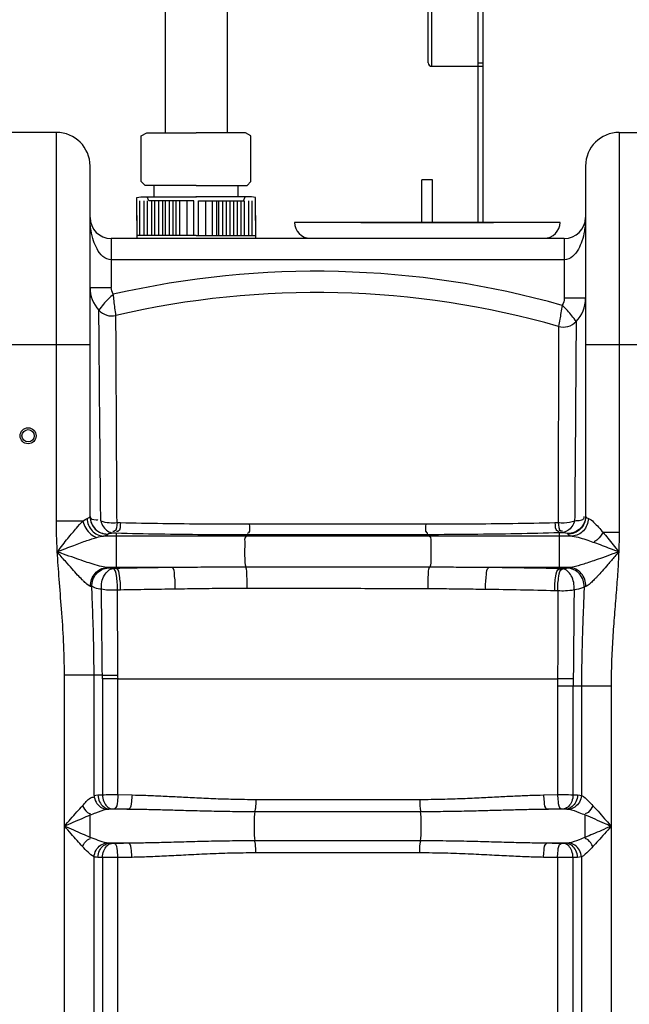
# Model space of a CAD drawing. Units: millimetres. Extents: x 2546 to 9211, y 16085 to 19852.
# Drawn here: x 4574 to 4918, y 18726 to 19282 of the extents above; entities that cross this region are included whole.
import ezdxf

# ---------------------------------------------------------------- set-up
doc = ezdxf.new("R2010")
doc.units = ezdxf.units.MM
doc.header["$LTSCALE"] = 2
doc.layers.add('ACO DIM', color=1, linetype='Continuous')
doc.layers.add('ACO DIM @ 30', color=1, linetype='Continuous')
doc.layers.add('körperlinien dünn', color=1, linetype='Continuous', lineweight=25)
doc.styles.add('ACO', font='trebuc.ttf', dxfattribs={"width": 0.8})
doc.styles.get("Standard").update_dxf_attribs({"font": 'simplex.shx'})
doc.dimstyles.new('ISO-25', dxfattribs={"dimtxt": 2.5, "dimasz": 2.5, "dimexe": 1.25, "dimexo": 0.625, "dimtad": 1, "dimtxsty": 'Standard', "dimcen": 2.5, "dimadec": 0, "dimazin": 0, "dimtfac": 1, "dimtmove": 0, "dimatfit": 3, "dimfxl": 1, "dimarcsym": 0})

# ---------------------------------------------------------------- blocks, each defined once
blk = doc.blocks.new('*D335')
at = {"layer": 'ACO DIM', "color": 0, "lineweight": 5, "transparency": 16777216}
for p, q in [((4620.83, 19541.3), (3386.35, 19541.3)), ((3423.85, 17941.27), (3423.85, 19466.3)), ((3659.45, 17866.27), (3386.35, 17866.27))]:
    blk.add_line(p, q, dxfattribs=at)
at = {"layer": 'ACO DIM', "color": 0, "transparency": 16777216}
for points in [[(3411.35, 19466.3), (3436.35, 19466.3), (3423.85, 19541.3)], [(3411.35, 17941.27), (3436.35, 17941.27), (3423.85, 17866.27)]]:
    blk.add_solid(points, dxfattribs=at)
at = {"layer": 'Defpoints', "color": 0, "transparency": 16777216}
for p in [(3423.85, 19541.3), (4639.58, 19541.3), (3678.2, 17866.27)]:
    blk.add_point(p, dxfattribs=at)
at = {"layer": 'ACO DIM', "color": 0, "lineweight": 5, "transparency": 16777216, "insert": (3355.69, 18703.79), "char_height": 75, "attachment_point": 5, "rotation": 90, "style": 'ACO'}
blk.add_mtext('\\A1;1700', dxfattribs=at)

msp = doc.modelspace()

# ---------------------------------------------------------------- linework, layer by layer
at = {"layer": 'körperlinien dünn'}
for p, q in [((4804.364, 19257.556), (4804.364, 19409.204)), ((4806.364, 19255.556), (4806.364, 19411.204)), ((4832.364, 19411.204), (4832.364, 19167.38)), ((4835.364, 19167.38), (4835.364, 19411.204)), ((4655.7, 19328.675), (4655.7, 19217.984)), ((4690.7, 19328.655), (4690.7, 19217.984)), ((4806.364, 19255.556), (4835.364, 19255.556)), ((4832.364, 19257.556), (4835.364, 19257.556)), ((4594.258, 19218.204), (4562.258, 19218.204)), ((4594.258, 18998.553), (4594.258, 19218.204)), ((4912.258, 19218.204), (4912.258, 18992.299)), ((4912.258, 19218.204), (4944.258, 19218.204)), ((4613.258, 19001.138), (4613.258, 19199.204)), ((4893.258, 19199.204), (4893.258, 19001.138)), ((4649.444, 19181.784), (4649.444, 19188.3)), ((4696.955, 19181.784), (4696.955, 19188.3)), ((4806.854, 19191.38), (4800.854, 19191.38)), ((4800.854, 19167.38), (4800.854, 19191.38)), ((4806.854, 19167.38), (4806.854, 19191.38)), ((4641.48, 19160.064), (4641.48, 19179.612)), ((4643.652, 19179.612), (4643.652, 19160.064)), ((4645.824, 19160.064), (4645.824, 19179.612)), ((4647.996, 19179.612), (4647.996, 19160.064)), ((4649.806, 19160.064), (4649.806, 19179.612)), ((4651.978, 19179.612), (4651.978, 19160.064)), ((4654.15, 19179.612), (4654.15, 19160.064)), ((4655.96, 19160.064), (4655.96, 19179.612)), ((4658.132, 19160.064), (4658.132, 19179.612)), ((4660.304, 19160.064), (4660.304, 19179.612)), ((4661.752, 19179.612), (4661.752, 19160.064)), ((4663.924, 19160.064), (4663.924, 19179.612)), ((4667.906, 19179.612), (4667.906, 19160.064)), ((4678.493, 19179.612), (4678.493, 19160.064)), ((4682.475, 19160.064), (4682.475, 19179.612)), ((4684.647, 19179.612), (4684.647, 19160.064)), ((4686.095, 19160.064), (4686.095, 19179.612)), ((4688.267, 19160.064), (4688.267, 19179.612)), ((4690.439, 19160.064), (4690.439, 19179.612)), ((4692.249, 19179.612), (4692.249, 19160.064)), ((4694.421, 19179.612), (4694.421, 19160.064)), ((4696.593, 19160.064), (4696.593, 19179.612)), ((4698.403, 19179.612), (4698.403, 19160.064)), ((4700.575, 19160.064), (4700.575, 19179.612)), ((4702.747, 19179.612), (4702.747, 19160.064)), ((4704.919, 19160.064), (4704.919, 19179.612)), ((4878.854, 19167.38), (4728.854, 19167.38)), ((4766.354, 19167.38), (4841.354, 19167.38)), ((4766.354, 19167.38), (4841.354, 19167.38)), ((4673.2, 19160.064), (4639.67, 19160.064)), ((4673.2, 19160.064), (4706.73, 19160.064)), ((4625.258, 19158.204), (4625.258, 19130.609)), ((4881.258, 19158.204), (4625.258, 19158.204)), ((4881.258, 19158.204), (4881.258, 19124.475)), ((4881.258, 19146.204), (4625.258, 19146.204)), ((4613.258, 19130.609), (4625.258, 19130.609)), ((4893.258, 19124.475), (4881.258, 19124.475)), ((4613.258, 19098.204), (4543.258, 19098.204)), ((4963.258, 19098.204), (4893.258, 19098.204)), ((4609.274, 18998.553), (4594.258, 18998.553)), ((4628.514, 18997.817), (4630.433, 18997.775)), ((4875.87, 18997.78), (4877.757, 18997.822)), ((4893.258, 19001.137), (4893.671, 19000.612)), ((4893.671, 19000.612), (4894.883, 19000.111)), ((4626.128, 18991.941), (4628.085, 18991.893)), ((4628.085, 18991.893), (4628.085, 18971.859)), ((4878.432, 18992.171), (4878.431, 18972.391)), ((4878.432, 18992.171), (4880.356, 18992.224)), ((4883.258, 18991.547), (4883.258, 18991.176)), ((4903.15, 18992.299), (4912.258, 18992.299)), ((4885.738, 18990.149), (4620.777, 18990.149)), ((4623.258, 18991.176), (4623.258, 18991.28)), ((4702.463, 18991.02), (4701.431, 18990.149)), ((4803.934, 18991.12), (4805.084, 18990.149)), ((4659.659, 18972.391), (4622.698, 18972.391)), ((4628.085, 18971.859), (4626.313, 18971.82)), ((4884.31, 18972.391), (4838.54, 18972.391)), ((4878.431, 18972.391), (4878.434, 18971.721)), ((4880.196, 18971.68), (4878.434, 18971.721)), ((4630.478, 18959.649), (4628.741, 18959.611)), ((4877.647, 18959.194), (4875.916, 18959.239)), ((4598.791, 18098.137), (4598.791, 18911.602)), ((4620.226, 18911.602), (4598.791, 18911.602)), ((4615.524, 18843.635), (4615.524, 18911.602)), ((4620.271, 18909.454), (4620.271, 18844.034)), ((4629.064, 18844.07), (4629.064, 18909.531)), ((4629.064, 18909.531), (4877.491, 18909.527)), ((4877.452, 18905.267), (4877.452, 18844.07)), ((4907.724, 18905.267), (4877.452, 18905.267)), ((4886.245, 18844.034), (4886.244, 18905.267)), ((4890.991, 18905.267), (4890.99, 18843.635)), ((4907.724, 18905.267), (4907.724, 18098.137)), ((4629.064, 18844.07), (4636.984, 18843.907)), ((4706.892, 18841.394), (4799.624, 18841.394)), ((4869.531, 18843.907), (4877.452, 18844.07)), ((4635.139, 18835.938), (4623.869, 18835.938)), ((4882.646, 18835.938), (4871.376, 18835.938)), ((4706.535, 18834.56), (4799.98, 18834.56)), ((4893.144, 18819.947), (4893.144, 18832.594)), ((4635.139, 18816.603), (4623.869, 18816.603)), ((4799.98, 18817.981), (4706.535, 18817.981)), ((4882.646, 18816.603), (4871.376, 18816.603)), ((4615.524, 18683.635), (4615.525, 18808.906)), ((4620.271, 18808.507), (4620.271, 18684.034)), ((4636.984, 18808.633), (4629.064, 18808.471)), ((4629.064, 18684.07), (4629.064, 18808.471)), ((4799.624, 18811.147), (4706.892, 18811.147)), ((4877.452, 18808.471), (4869.531, 18808.633)), ((4877.452, 18808.471), (4877.452, 18684.07)), ((4886.245, 18684.034), (4886.244, 18808.507)), ((4890.991, 18808.906), (4890.99, 18683.635))]:
    msp.add_line(p, q, dxfattribs=at)
for points in [[(4642.204, 19190.472), (4642.204, 19216.226), (4645.281, 19217.984), (4673.2, 19217.984)], [(4704.195, 19190.472), (4704.195, 19216.226), (4701.118, 19217.984), (4673.2, 19217.984)], [(4673.2, 19188.3), (4644.376, 19188.3), (4642.204, 19190.472), (4642.204, 19190.472)], [(4673.2, 19188.3), (4702.023, 19188.3), (4704.195, 19190.472), (4704.195, 19190.472)], [(4639.67, 19168.39), (4639.67, 19181.471), (4641.963, 19181.784), (4673.336, 19181.784)], [(4671.888, 19160.064), (4671.888, 19179.612), (4646.403, 19179.612), (4645.534, 19181.784)], [(4706.73, 19168.39), (4706.73, 19181.471), (4704.437, 19181.784), (4673.063, 19181.784)], [(4674.511, 19160.064), (4674.511, 19179.612), (4699.996, 19179.612), (4700.865, 19181.784)], [(4639.67, 19171.286), (4639.67, 19158.204)], [(4706.73, 19171.286), (4706.73, 19158.204)], [(4609.274, 18998.553), (4610.597, 18999.587), (4611.632, 19000.111)], [(4611.632, 19000.111), (4612.845, 19000.612), (4613.258, 19001.137)], [(4623.258, 18991.28), (4623.303, 18991.37), (4623.439, 18991.459), (4623.667, 18991.548), (4623.986, 18991.635), (4624.396, 18991.718), (4624.893, 18991.798), (4625.472, 18991.872), (4626.128, 18991.941)], [(4880.356, 18992.224), (4881.915, 18992.03), (4882.913, 18991.798), (4883.258, 18991.547)], [(4620.777, 18990.149), (4622.628, 18990.65), (4623.258, 18991.176)], [(4883.258, 18991.176), (4883.888, 18990.65), (4885.738, 18990.149)], [(4623.738, 18972.16), (4623.249, 18972.277), (4622.698, 18972.391)], [(4626.313, 18971.82), (4625.629, 18971.879), (4625.037, 18971.942), (4624.523, 18972.01), (4624.088, 18972.083), (4623.738, 18972.16)], [(4882.893, 18972.055), (4882.623, 18971.985), (4882.281, 18971.918), (4881.866, 18971.854), (4881.379, 18971.792), (4880.822, 18971.734), (4880.196, 18971.68)], [(4884.31, 18972.391), (4883.535, 18972.226), (4882.893, 18972.055)], [(4614.274, 18961.443), (4613.948, 18961.573), (4613.582, 18961.703)], [(4893.428, 18961.731), (4892.914, 18961.543), (4892.488, 18961.354)], [(4620.271, 18909.454), (4620.243, 18910.523), (4620.226, 18911.602)], [(4629.065, 18909.531), (4629.049, 18910.588), (4629.04, 18911.656)], [(4615.524, 18843.635), (4616.595, 18843.807), (4617.755, 18843.907)], [(4617.755, 18843.907), (4618.963, 18843.974), (4620.271, 18844.034)], [(4886.245, 18844.034), (4887.596, 18843.972), (4888.76, 18843.907)], [(4888.76, 18843.907), (4889.981, 18843.8), (4890.99, 18843.635)], [(4622.584, 18835.789), (4623.201, 18835.883), (4623.869, 18835.938)], [(4623.869, 18835.938), (4624.569, 18836.004), (4625.326, 18836.064)], [(4625.326, 18836.064), (4625.512, 18836.076), (4625.713, 18836.086), (4625.933, 18836.094), (4626.177, 18836.101), (4626.449, 18836.104), (4626.753, 18836.104), (4627.086, 18836.1)], [(4879.429, 18836.1), (4879.66, 18836.104), (4879.892, 18836.105), (4880.131, 18836.104), (4880.38, 18836.1), (4880.641, 18836.093), (4880.912, 18836.081), (4881.189, 18836.064)], [(4881.189, 18836.064), (4881.972, 18836.002), (4882.646, 18835.938)], [(4882.646, 18835.938), (4883.349, 18835.879), (4883.931, 18835.789)], [(4623.869, 18816.603), (4623.397, 18816.638), (4622.97, 18816.687), (4622.584, 18816.752)], [(4625.326, 18816.477), (4624.543, 18816.539), (4623.869, 18816.603)], [(4627.086, 18816.441), (4626.855, 18816.437), (4626.623, 18816.436), (4626.385, 18816.437), (4626.136, 18816.441), (4625.875, 18816.448), (4625.603, 18816.46), (4625.326, 18816.477)], [(4881.189, 18816.477), (4881.003, 18816.465), (4880.802, 18816.455), (4880.582, 18816.446), (4880.338, 18816.44), (4880.066, 18816.437), (4879.763, 18816.436), (4879.429, 18816.441)], [(4882.646, 18816.603), (4881.947, 18816.537), (4881.189, 18816.477)], [(4883.931, 18816.752), (4883.314, 18816.658), (4882.646, 18816.603)], [(4617.755, 18808.633), (4616.937, 18808.697), (4616.195, 18808.786), (4615.525, 18808.906)], [(4620.271, 18808.507), (4618.92, 18808.569), (4617.755, 18808.633)], [(4888.76, 18808.633), (4887.552, 18808.567), (4886.244, 18808.507)], [(4890.991, 18808.906), (4889.92, 18808.733), (4888.76, 18808.633)]]:
    msp.add_lwpolyline(points, dxfattribs=at)
for radius in [4.5, 3.5]:
    msp.add_circle((4578.258, 19046.82), radius, dxfattribs=at)
for centre, radius, start, end in [((4806.364, 19257.556), 2, 180, 270), ((4594.258, 19199.204), 19, 0, 90), ((4912.258, 19199.204), 19, 90, 180), ((4625.258, 19170.204), 12, 180, 269.98412), ((4881.258, 19170.204), 12, 270.01588, 0), ((4737.854, 19167.38), 9, 180, 270), ((4869.854, 19167.38), 9, 270, 0), ((4741.012, 18627.753), 512, 74.24398, 102.93626), ((4632.258, 19130.609), 19, 180, 222.51139), ((4741.012, 18627.753), 500, 74.09839, 103.07651), ((4874.258, 19124.475), 19, 316.12081, 0), ((4625.623, 19124.528), 10, 222.51139, 283.0765), ((4880.745, 19118.237), 10, 254.09839, 316.12058)]:
    msp.add_arc(centre, radius, start, end, dxfattribs=at)
for points, start_tangent, end_tangent in [([(4620.514, 19148.159), (4617.223, 19152.377), (4615.265, 19156.915), (4613.863, 19162.679), (4613.423, 19166.23), (4613.258, 19170.204)], (-0.7683314, 0.6400522), (-0.0000542, 1)), ([(4893.258, 19170.204), (4893.087, 19166.173), (4892.638, 19162.592), (4891.212, 19156.802), (4889.227, 19152.26), (4885.945, 19148.11)], (-0.0000559, -1), (-0.7726355, -0.6348499)), ([(4625.258, 19146.204), (4620.514, 19148.159)], (-1, -0.0000893), (-0.7683314, 0.6400522)), ([(4885.945, 19148.11), (4881.258, 19146.204)], (-0.7726355, -0.6348499), (-1, 0.0000584)), ([(4626.37, 19126.852), (4625.258, 19130.609)], (-0.5496215, 0.8354138), (0, 1)), ([(4626.41, 19126.762), (4623.605, 19124.165), (4620.85, 19121.12), (4618.252, 19117.77)], (-0.7622366, -0.6472985), (-0.5881871, -0.8087249)), ([(4627.886, 19114.787), (4627.345, 19118.933), (4626.846, 19122.975), (4626.409, 19126.768)], (-0.1345877, 0.9909017), (-0.1032185, 0.9946587)), ([(4880.032, 19120.52), (4879.345, 19116.286), (4878.717, 19112.612), (4878.005, 19108.619)], (-0.1518644, -0.9884013), (-0.1796739, -0.9837262)), ([(4887.953, 19111.305), (4885.527, 19114.633), (4883.097, 19117.505), (4880.032, 19120.518)], (-0.563255, 0.8262832), (-0.7496404, 0.6618453)), ([(4881.258, 19124.475), (4880.06, 19120.58)], (0, -1), (-0.5653272, -0.8248668)), ([(4619.32, 18998.789), (4618.996, 19032.395), (4618.728, 19061.631), (4618.524, 19085.552), (4618.373, 19103.29), (4618.284, 19114.129), (4618.252, 19117.77)], (-0.0097296, 0.9999527), (-0.0090685, 0.9999589)), ([(4627.905, 19111.219), (4627.886, 19114.787)], (-0.005165, 0.9999867), (-0.005374, 0.9999856)), ([(4627.926, 19106.995), (4627.905, 19111.219)], (-0.005022, 0.9999874), (-0.005165, 0.9999867)), ([(4878.005, 19108.619), (4877.998, 19105.69)], (-0.0030201, -0.9999954), (-0.0020607, -0.9999979)), ([(4887.953, 19111.305), (4887.918, 19106.569), (4887.884, 19101.03), (4887.855, 19096.98), (4887.824, 19091.871), (4887.783, 19085.441), (4887.719, 19077.358), (4887.648, 19067.266), (4887.564, 19054.757), (4887.445, 19039.144), (4887.294, 19020.004), (4887.124, 18998.834)], (-0.0087825, -0.9999614), (-0.0081079, -0.9999671)), ([(4628.514, 18997.817), (4628.327, 19030.932), (4628.169, 19059.672), (4628.047, 19083.186), (4627.958, 19100.589), (4627.926, 19106.995)], (-0.0057917, 0.9999832), (-0.005022, 0.9999874)), ([(4877.998, 19105.69), (4877.995, 19103.963), (4877.985, 19098.514)], (-0.0020607, -0.9999979), (-0.0020429, -0.9999979)), ([(4877.985, 19098.514), (4877.976, 19094.529), (4877.968, 19089.499), (4877.956, 19083.172), (4877.937, 19075.222), (4877.915, 19065.28), (4877.892, 19052.953), (4877.854, 19037.584), (4877.808, 19018.709), (4877.757, 18997.822)], (-0.0020429, -0.9999979), (-0.0026619, -0.9999965)), ([(4594.779, 18981.27), (4594.393, 18990.144), (4594.258, 18998.553)], (-0.0546689, 0.9985045), (0.0000437, 1)), ([(4594.778, 18981.271), (4597.892, 18985.263), (4600.716, 18988.829), (4603.26, 18991.956), (4605.537, 18994.636), (4609.274, 18998.553)], (0.6137669, 0.7894873), (0.7401647, 0.6724256)), ([(4609.274, 18998.553), (4610.89, 18994.537), (4613.703, 18991.284), (4617.177, 18989.415)], (0.2103745, -0.9776209), (0.9610204, -0.2764775)), ([(4611.632, 19000.111), (4612.419, 18996.378), (4614.422, 18993.188), (4617.35, 18991.006), (4620.777, 18990.15)], (0.0323612, -0.9994762), (0.9992658, -0.0383136)), ([(4613.258, 19001.242), (4614.019, 18997.429), (4616.187, 18994.197), (4619.431, 18992.038), (4623.258, 18991.28)], (0, -1), (1, 0.0000001)), ([(4613.258, 19001.242), (4616.709, 18999.337), (4617.662, 18999.061)], (0.0000083, -1), (-0.1617784, -0.9868271)), ([(4613.258, 19001.138), (4614.019, 18997.326), (4616.187, 18994.094), (4619.431, 18991.934), (4623.258, 18991.176)], (0, -1), (1, 0)), ([(4619.319, 18998.789), (4624.151, 18997.761), (4628.515, 18997.816)], (0.9321287, -0.3621272), (0.9942914, 0.1066986)), ([(4619.319, 18998.789), (4620.896, 18995.358), (4626.128, 18991.941)], (0.2944985, -0.9556519), (0.9971364, -0.0756245)), ([(4628.515, 18997.816), (4627.077, 18992.854), (4626.226, 18992.805)], (-0.159106, -0.9872615), (-0.9936595, 0.1124317)), ([(4630.433, 18997.775), (4629.018, 18992.808), (4628.159, 18992.735)], (-0.1406418, -0.9900605), (-0.9961217, 0.0879866)), ([(4630.433, 18997.775), (4654.31, 18997.341), (4678.674, 18997.08), (4703.271, 18997)], (0.9997606, -0.0218824), (0.9999999, 0.0004826)), ([(4703.271, 18997), (4702.798, 18991.957), (4702.211, 18991.585)], (-0.0418932, -0.9991221), (-0.9136852, -0.4064227)), ([(4703.271, 18997), (4735.409, 18997.01), (4770.756, 18997.008), (4802.93, 18996.995)], (0.9999999, 0.000485), (0.9999998, -0.000569)), ([(4802.93, 18996.995), (4803.523, 18992.041), (4804.131, 18991.744)], (0.0554176, -0.9984633), (0.9536169, -0.3010228)), ([(4802.93, 18996.995), (4827.759, 18997.076), (4852.157, 18997.341), (4875.87, 18997.78)], (0.9999998, -0.0005665), (0.9997512, 0.022305)), ([(4875.87, 18997.78), (4877.423, 18993.042), (4878.315, 18993.005)], (0.1658873, -0.9861447), (0.9905374, 0.1372431)), ([(4877.757, 18997.822), (4881.251, 18997.674), (4887.132, 18998.836)], (0.9922951, -0.123897), (0.9240128, 0.3823617)), ([(4877.757, 18997.822), (4879.333, 18993.093), (4880.22, 18993.076)], (0.1849532, -0.9827473), (0.9874559, 0.1578951)), ([(4887.132, 18998.836), (4885.531, 18995.515), (4880.356, 18992.224)], (-0.3137744, -0.9494976), (-0.9972013, -0.0747628)), ([(4893.251, 19001.149), (4892.496, 18997.696), (4890.329, 18994.464), (4887.085, 18992.305), (4883.258, 18991.547)], (-0.0368946, -0.9993192), (-1, 0.0000021)), ([(4893.258, 19001.138), (4892.497, 18997.326), (4890.329, 18994.094), (4887.085, 18991.934), (4883.258, 18991.176)], (0, -1), (-1, 0)), ([(4894.883, 19000.111), (4894.096, 18996.378), (4892.093, 18993.188), (4889.165, 18991.006), (4885.738, 18990.149)], (-0.0323795, -0.9994756), (-0.999262, -0.0384121)), ([(4887.124, 18998.834), (4890.484, 18999.102)], (0.9834217, 0.1813333), (0.9920108, 0.1261529)), ([(4890.484, 18999.102), (4892.53, 19000.541), (4892.405, 19001.225)], (0.9920108, 0.1261529), (-0.3151312, 0.9490481)), ([(4894.883, 19000.111), (4897.804, 18998.045), (4900.661, 18995.116), (4903.15, 18992.299)], (0.9580121, -0.2867278), (0.6525399, -0.7577544)), ([(4628.085, 18991.893), (4652.461, 18991.403), (4677.346, 18991.11), (4702.463, 18991.02)], (0.9997063, -0.0242344), (0.9999999, 0.0005122)), ([(4803.934, 18991.12), (4829.287, 18991.265), (4854.214, 18991.619), (4878.432, 18992.171)], (0.9999989, 0.0015104), (0.9996323, 0.0271163)), ([(4903.15, 18992.299), (4900.108, 18988.181), (4898.153, 18986.986)], (-0.5056204, -0.862756), (-0.9308761, -0.3653349)), ([(4903.15, 18992.299), (4905.923, 18988.944), (4908.892, 18985.245), (4912.032, 18981.271)], (0.6448602, -0.7643006), (0.6183166, -0.7859291)), ([(4912.258, 18992.299), (4912.2, 18986.869), (4912.032, 18981.27)], (-0.0000224, -1), (-0.0386162, -0.9992541)), ([(4594.778, 18981.271), (4599.633, 18983.189), (4604.017, 18984.888), (4607.951, 18986.363), (4611.456, 18987.614), (4617.177, 18989.415)], (0.9295275, 0.3687529), (0.9653364, 0.2610088)), ([(4617.177, 18989.415), (4620.777, 18990.149)], (0.9654146, 0.2607196), (0.99568, 0.0928516)), ([(4701.431, 18990.149), (4700.722, 18985.875), (4700.591, 18981.917), (4700.661, 18977.819), (4701.298, 18972.597)], (-0.7639441, -0.6452824), (0.400702, -0.9162084)), ([(4702.463, 18991.02), (4735.185, 18991.042), (4771.174, 18991.077), (4803.934, 18991.12)], (0.9999999, 0.0005145), (0.9999989, 0.0015143)), ([(4805.084, 18990.149), (4805.799, 18985.794), (4805.925, 18981.775), (4805.847, 18977.644), (4805.188, 18972.536)], (0.7639441, -0.6452824), (-0.4540683, -0.8909669)), ([(4885.738, 18990.149), (4890.198, 18989.175), (4894.557, 18987.795), (4898.357, 18986.468)], (0.9956831, -0.0928184), (0.941316, -0.3375266)), ([(4898.357, 18986.468), (4902.6, 18984.908), (4907.173, 18983.165), (4912.032, 18981.271)], (0.9413146, -0.3375304), (0.9310306, -0.364941)), ([(4622.698, 18972.391), (4618.658, 18973.205), (4613.813, 18974.633), (4609.573, 18976.026), (4604.435, 18977.802), (4598.298, 18979.994), (4594.778, 18981.271)], (-0.9958439, 0.0910767), (-0.939993, 0.3411938)), ([(4598.791, 18911.602), (4598.318, 18930.732), (4597.157, 18948.958), (4595.827, 18965.849), (4594.779, 18981.27)], (-0.0001664, 1), (-0.0546712, 0.9985044)), ([(4608.847, 18965.486), (4606.255, 18968.141), (4603.088, 18971.634), (4599.303, 18975.971), (4594.779, 18981.27)], (-0.7060878, 0.7081243), (-0.6477973, 0.7618127)), ([(4912.032, 18981.271), (4908.701, 18980.048), (4902.878, 18977.943), (4898.009, 18976.239), (4893.957, 18974.886), (4890.656, 18973.858), (4884.31, 18972.391)], (-0.9384734, -0.3453516), (-0.9958394, -0.0911253)), ([(4912.031, 18981.27), (4909.81, 18978.624), (4905.908, 18974.035), (4902.633, 18970.293), (4899.904, 18967.306), (4898.723, 18966.093)], (-0.6425763, -0.7662217), (-0.7039104, -0.7102887)), ([(4912.032, 18981.27), (4911.442, 18970.077), (4910.583, 18958.216), (4909.589, 18945.661), (4908.648, 18932.513), (4907.971, 18918.985), (4907.724, 18905.267)], (-0.0386183, -0.999254), (-0.0001112, -1)), ([(4613.582, 18961.703), (4614.176, 18965.65), (4616.129, 18969.085), (4619.129, 18971.458), (4622.698, 18972.391)], (-0.0340437, 0.9994203), (0.9992346, 0.0391191)), ([(4614.273, 18961.443), (4614.858, 18965.417), (4616.879, 18968.87), (4620.007, 18971.246), (4623.738, 18972.16)], (-0.0456278, 0.9989585), (0.9995693, 0.0293454)), ([(4619.708, 18960.08), (4619.976, 18964.252), (4621.352, 18968.005), (4626.313, 18971.82)], (-0.069308, 0.9975953), (0.9957756, 0.0918208)), ([(4628.741, 18959.611), (4628.666, 18963.859), (4628.166, 18967.746), (4626.313, 18971.82)], (0.0226097, 0.9997444), (-0.9566459, 0.2912535)), ([(4659.659, 18972.391), (4643.796, 18972.162), (4628.085, 18971.859)], (-0.9999274, -0.0120499), (-0.9997648, -0.0216868)), ([(4630.478, 18959.649), (4630.405, 18963.898), (4629.912, 18967.785), (4628.085, 18971.859)], (0.035127, 0.9993829), (-0.9439339, 0.3301344)), ([(4701.298, 18972.597), (4687.946, 18972.572), (4674.05, 18972.49), (4659.659, 18972.391)], (-0.9999999, 0.0004449), (-0.9999842, -0.0056278)), ([(4661.397, 18960.163), (4661.358, 18964.412), (4661.006, 18968.303), (4659.659, 18972.391)], (0.0301454, 0.9995455), (-0.9016749, 0.4324146)), ([(4805.188, 18972.536), (4771.149, 18972.559), (4735.002, 18972.58), (4701.298, 18972.597)], (-0.9999997, 0.0007138), (-0.9999999, 0.0004709)), ([(4702.026, 18960.57), (4702.043, 18964.467), (4701.912, 18968.121), (4701.299, 18972.597)], (0.0244419, 0.9997013), (-0.3863051, 0.9223711)), ([(4804.313, 18960.335), (4804.301, 18964.337), (4804.464, 18968.081), (4805.187, 18972.536)], (-0.0259366, 0.9996636), (0.4800641, 0.8772334)), ([(4838.54, 18972.391), (4827.032, 18972.457), (4815.91, 18972.511), (4805.188, 18972.536)], (-0.9999875, 0.0049908), (-0.9999997, 0.0007155)), ([(4836.857, 18959.979), (4836.878, 18964.272), (4837.215, 18968.225), (4838.54, 18972.391)], (-0.0341082, 0.9994181), (0.8976676, 0.4406733)), ([(4878.434, 18971.721), (4858.623, 18972.115), (4838.54, 18972.391)], (-0.9997363, 0.022965), (-0.999943, 0.0106778)), ([(4875.916, 18959.239), (4875.968, 18963.554), (4876.479, 18967.534), (4878.431, 18971.721)], (-0.044702, 0.9990004), (0.949552, 0.3136095)), ([(4877.647, 18959.193), (4877.699, 18963.51), (4878.217, 18967.492), (4880.196, 18971.68)], (-0.0318331, 0.9994932), (0.9609779, 0.276625)), ([(4886.794, 18959.724), (4886.576, 18963.951), (4885.214, 18967.778), (4880.196, 18971.68)], (0.0848511, 0.9963936), (-0.9958216, 0.0913201)), ([(4892.488, 18961.354), (4891.9, 18965.331), (4889.853, 18968.784), (4886.68, 18971.153), (4882.893, 18972.055)], (0.0481478, 0.9988402), (-0.9996827, 0.0251881)), ([(4893.428, 18961.731), (4892.826, 18965.67), (4890.871, 18969.095), (4887.874, 18971.461), (4884.31, 18972.391)], (0.0314879, 0.9995041), (-0.999236, 0.0390832)), ([(4610.846, 18963.505), (4609.917, 18964.415), (4608.847, 18965.486)], (-0.7297805, 0.6836815), (-0.7060878, 0.7081243)), ([(4898.723, 18966.093), (4896.738, 18964.128), (4895.928, 18963.354)], (-0.7039104, -0.7102887), (-0.7373, -0.6755655)), ([(4613.582, 18961.703), (4610.846, 18963.505)], (-0.9485061, 0.316759), (-0.7297805, 0.6836815)), ([(4615.524, 18911.602), (4615.417, 18924.926), (4615.126, 18937.76), (4614.719, 18949.976), (4614.274, 18961.442)], (-0.0000616, 1), (-0.0398617, 0.9992052)), ([(4619.708, 18960.081), (4615.929, 18960.846), (4614.683, 18961.798)], (-0.9891392, 0.1469817), (-0.6567585, 0.7541009)), ([(4620.226, 18911.602), (4619.971, 18935.163), (4619.708, 18960.081)], (-0.0111509, 0.9999378), (-0.0103582, 0.9999464)), ([(4628.741, 18959.611), (4623.472, 18959.613), (4619.708, 18960.08)], (-0.9980346, -0.0626645), (-0.9805083, 0.1964776)), ([(4629.04, 18911.656), (4628.892, 18934.997), (4628.741, 18959.611)], (-0.0064959, 0.9999789), (-0.0060859, 0.9999815)), ([(4661.397, 18960.163), (4645.853, 18959.942), (4630.478, 18959.649)], (-0.9999313, -0.0117238), (-0.999769, -0.0214915)), ([(4702.026, 18960.57), (4688.987, 18960.523), (4675.435, 18960.361), (4661.397, 18960.163)], (-0.999999, 0.0014166), (-0.9999323, -0.0116373)), ([(4804.313, 18960.335), (4770.814, 18960.431), (4735.224, 18960.512), (4702.026, 18960.57)], (-0.999995, 0.0031759), (-0.9999989, 0.0014593)), ([(4836.857, 18959.979), (4825.632, 18960.134), (4814.784, 18960.266), (4804.313, 18960.335)], (-0.999921, 0.012566), (-0.9999949, 0.0031888)), ([(4875.916, 18959.239), (4856.528, 18959.668), (4836.857, 18959.979)], (-0.999679, 0.0253363), (-0.9999204, 0.0126193)), ([(4877.647, 18959.194), (4877.607, 18945.532), (4877.57, 18932.751), (4877.532, 18920.766), (4877.493, 18909.527)], (-0.0029437, -0.9999957), (-0.0033651, -0.9999943)), ([(4886.794, 18959.724), (4881.935, 18959.13), (4877.647, 18959.193)], (-0.9752882, -0.2209365), (-0.9973549, 0.0726857)), ([(4886.794, 18959.723), (4886.673, 18945.887), (4886.558, 18932.942), (4886.445, 18920.807), (4886.332, 18909.449)], (-0.0087192, -0.999962), (-0.0097933, -0.999952)), ([(4892.488, 18961.354), (4888.117, 18959.959), (4886.789, 18959.759)], (-0.8514326, -0.5244641), (-0.9892962, -0.1459215)), ([(4892.488, 18961.354), (4892.081, 18951.089), (4891.671, 18940.212), (4891.317, 18928.848), (4891.076, 18917.153), (4890.991, 18905.267)], (-0.0388608, -0.9992446), (-0.0000411, -1)), ([(4895.928, 18963.354), (4893.428, 18961.731)], (-0.7373, -0.6755655), (-0.9482141, -0.317632)), ([(4620.226, 18911.602), (4625.945, 18911.642), (4629.04, 18911.647)], (0.9999626, 0.0086468), (0.9999998, -0.0006854)), ([(4629.064, 18909.531), (4622.951, 18909.486), (4620.272, 18909.433)], (-0.9999917, -0.0040784), (-0.9996698, -0.0256971)), ([(4877.491, 18909.527), (4877.452, 18905.267)], (-0.018563, -0.9998277), (-0.000502, -0.9999999)), ([(4886.332, 18909.449), (4880.597, 18909.487), (4877.494, 18909.571)], (-0.9999994, 0.0010732), (-0.9992628, 0.0383898)), ([(4886.332, 18909.449), (4886.244, 18905.267)], (-0.0418064, -0.9991257), (-0.0005811, -0.9999998)), ([(4609.051, 18837.807), (4613.518, 18842.191), (4615.6, 18842.803)], (0.6856066, 0.7279723), (0.9959552, 0.089851)), ([(4615.525, 18843.635), (4616.675, 18839.904), (4619.232, 18837.063), (4622.584, 18835.789)], (0.0830434, -0.9965459), (0.99493, -0.1005698)), ([(4617.755, 18843.907), (4618.686, 18840.045), (4623.869, 18835.938)], (0.0434799, -0.9990543), (0.9973764, -0.0723896)), ([(4620.271, 18844.034), (4624.52, 18844.07), (4629.064, 18844.07)], (0.9998969, 0.0143604), (0.999991, -0.0042421)), ([(4620.271, 18844.034), (4621.059, 18840.196), (4625.326, 18836.064)], (0.0434035, -0.9990576), (0.9944562, -0.1051519)), ([(4629.064, 18844.07), (4628.749, 18840.268), (4627.086, 18836.1)], (-0.0199303, -0.9998014), (-0.9468079, -0.3217994)), ([(4636.984, 18843.907), (4636.693, 18840.107), (4635.139, 18835.938)], (-0.0179946, -0.9998381), (-0.939331, -0.3430122)), ([(4636.984, 18843.907), (4644.853, 18843.687), (4653.357, 18843.332), (4662.483, 18842.88), (4672.269, 18842.382), (4682.837, 18841.905), (4694.33, 18841.54), (4706.892, 18841.394)], (0.9998131, -0.019335), (1, -0.0000389)), ([(4706.892, 18841.394), (4706.725, 18836.347), (4706.321, 18834.631)], (0, -1), (-0.3146207, -0.9492175)), ([(4799.624, 18841.394), (4799.79, 18836.347), (4800.194, 18834.631)], (0, -1), (0.3146245, -0.9492162)), ([(4799.624, 18841.394), (4812.288, 18841.543), (4823.834, 18841.912), (4834.416, 18842.39), (4844.187, 18842.888), (4853.281, 18843.338), (4861.728, 18843.689), (4869.531, 18843.907)], (1, 0.0000395), (0.9998132, 0.0193261)), ([(4869.531, 18843.907), (4869.823, 18840.107), (4871.376, 18835.938)], (0.0179943, -0.9998381), (0.9393317, -0.3430101)), ([(4877.452, 18844.07), (4880.957, 18844.073), (4886.245, 18844.034)], (0.9999909, 0.0042585), (0.9998973, -0.0143309)), ([(4877.452, 18844.07), (4877.766, 18840.268), (4879.429, 18836.1)], (0.0199302, -0.9998014), (0.9468071, -0.3218017)), ([(4886.244, 18844.034), (4885.456, 18840.196), (4881.189, 18836.064)], (-0.0434035, -0.9990576), (-0.9944562, -0.1051518)), ([(4888.76, 18843.907), (4887.83, 18840.045), (4882.646, 18835.938)], (-0.0434003, -0.9990578), (-0.9973765, -0.0723881)), ([(4890.992, 18843.635), (4889.841, 18839.904), (4887.284, 18837.063), (4883.931, 18835.789)], (-0.0830921, -0.9965419), (-0.9949289, -0.1005804)), ([(4890.99, 18843.636), (4894.926, 18840.411), (4897.464, 18837.807)], (0.8838643, -0.4677434), (0.6857789, -0.7278099)), ([(4598.791, 18826.27), (4602.296, 18830.294), (4605.822, 18834.282), (4609.051, 18837.807)], (0.6552909, 0.7553766), (0.6860569, 0.7275479)), ([(4609.051, 18837.807), (4611.751, 18834.064), (4613.524, 18833.201)], (0.4676472, -0.8839152), (0.9695831, -0.2447624)), ([(4613.363, 18832.59), (4616.52, 18833.841), (4622.584, 18835.789)], (0.9262623, 0.3768795), (0.9796456, 0.2007347)), ([(4627.086, 18836.1), (4631.111, 18836.017), (4635.139, 18835.938)], (0.9997747, -0.0212253), (0.9998193, -0.0190095)), ([(4635.139, 18835.938), (4643.161, 18835.817), (4651.84, 18835.622), (4661.162, 18835.375), (4671.164, 18835.102), (4681.966, 18834.841), (4693.711, 18834.64), (4706.535, 18834.56)], (0.9999459, -0.0104012), (1, -0.0000141)), ([(4799.98, 18834.56), (4812.908, 18834.642), (4824.708, 18834.844), (4835.525, 18835.106), (4845.511, 18835.379), (4854.801, 18835.626), (4863.421, 18835.818), (4871.376, 18835.938)], (1, 0.0000144), (0.9999459, 0.010399)), ([(4871.376, 18835.938), (4875.405, 18836.017), (4879.429, 18836.1)], (0.9998193, 0.0190095), (0.9997747, 0.0212253)), ([(4883.931, 18835.789), (4889.52, 18834.021), (4893.144, 18832.594)], (0.9796048, -0.2009341), (0.9263236, -0.3767289)), ([(4897.464, 18837.807), (4894.764, 18834.064), (4892.991, 18833.201)], (-0.4676506, -0.8839134), (-0.9695795, -0.2447767)), ([(4897.464, 18837.807), (4901.258, 18833.651), (4904.985, 18829.418), (4907.724, 18826.27)], (0.6858184, -0.7277727), (0.6559281, -0.7548234)), ([(4598.791, 18826.27), (4603.772, 18828.476), (4608.782, 18830.662), (4613.363, 18832.591)], (0.9143704, 0.4048788), (0.9253462, 0.3791231)), ([(4613.371, 18819.947), (4613.371, 18826.268), (4613.363, 18832.591)], (0, 1), (-0.0020071, 0.999998)), ([(4706.535, 18817.981), (4706.122, 18824.297), (4706.122, 18828.244), (4706.535, 18834.56)], (-0.1506286, 0.9885904), (0.1506286, 0.9885904)), ([(4799.98, 18817.981), (4800.393, 18824.297), (4800.393, 18828.244), (4799.98, 18834.56)], (0.1506286, 0.9885904), (-0.1506286, 0.9885904)), ([(4893.144, 18832.594), (4898.536, 18830.316), (4903.832, 18827.996), (4907.724, 18826.27)], (0.925453, -0.3788624), (0.9140188, -0.4056718)), ([(4609.051, 18814.734), (4605.959, 18818.106), (4602.535, 18821.974), (4598.791, 18826.27)], (-0.6860191, 0.7275835), (-0.65519, 0.7554642)), ([(4613.371, 18819.947), (4608.976, 18821.795), (4604.111, 18823.915), (4598.791, 18826.27)], (-0.9253881, 0.3790208), (-0.9144394, 0.4047227)), ([(4907.724, 18826.27), (4902.28, 18823.861), (4897.42, 18821.744), (4893.144, 18819.947)], (-0.9142723, -0.4051002), (-0.9254762, -0.3788057)), ([(4907.724, 18826.27), (4903.893, 18821.874), (4900.473, 18818.013), (4897.464, 18814.734)], (-0.6554623, -0.7552279), (-0.6856374, -0.7279433)), ([(4609.052, 18814.734), (4611.751, 18818.477), (4613.524, 18819.34)], (0.467694, 0.8838904), (0.9695337, 0.2449581)), ([(4622.584, 18816.752), (4617.784, 18818.227), (4613.371, 18819.947)], (-0.9797076, 0.2004322), (-0.9262567, 0.3768933)), ([(4893.144, 18819.947), (4889.643, 18818.566), (4883.931, 18816.752)], (-0.926276, -0.3768459), (-0.9796576, -0.2006762)), ([(4897.464, 18814.734), (4894.764, 18818.477), (4892.991, 18819.34)], (-0.4676472, 0.8839152), (-0.9695832, 0.244762)), ([(4615.525, 18808.906), (4612.143, 18811.596), (4609.051, 18814.734)], (-0.8841017, 0.4672945), (-0.6858079, 0.7277827)), ([(4615.524, 18808.906), (4616.675, 18812.637), (4619.232, 18815.478), (4622.584, 18816.752)], (0.0830617, 0.9965444), (0.9949329, 0.1005409)), ([(4617.755, 18808.633), (4618.686, 18812.495), (4623.869, 18816.603)], (0.0434797, 0.9990543), (0.9973764, 0.0723895)), ([(4620.271, 18808.507), (4621.059, 18812.345), (4625.326, 18816.477)], (0.0434035, 0.9990576), (0.9944562, 0.1051516)), ([(4635.139, 18816.603), (4631.108, 18816.524), (4627.086, 18816.441)], (-0.9998193, -0.0190094), (-0.9997747, -0.0212254)), ([(4629.064, 18808.471), (4628.749, 18812.273), (4627.086, 18816.441)], (-0.0199302, 0.9998014), (-0.9468071, 0.3218017)), ([(4706.535, 18817.981), (4692.018, 18817.879), (4678.601, 18817.625), (4666.249, 18817.307), (4654.952, 18816.998), (4644.615, 18816.753), (4635.139, 18816.603)], (-1, -0.000031), (-0.999946, -0.0103952)), ([(4636.984, 18808.633), (4636.693, 18812.434), (4635.139, 18816.603)], (-0.0179943, 0.9998381), (-0.9393307, 0.3430128)), ([(4706.892, 18811.147), (4706.725, 18816.194), (4706.321, 18817.91)], (-0.0000002, 1), (-0.3146229, 0.9492168)), ([(4799.624, 18811.147), (4799.79, 18816.194), (4800.194, 18817.91)], (0, 1), (0.3146206, 0.9492175)), ([(4871.376, 18816.603), (4861.857, 18816.754), (4851.489, 18817), (4840.177, 18817.309), (4827.826, 18817.627), (4814.443, 18817.879), (4799.98, 18817.981)], (-0.999946, 0.0103946), (-1, 0.0000224)), ([(4869.531, 18808.633), (4869.823, 18812.434), (4871.376, 18816.603)], (0.017995, 0.9998381), (0.939331, 0.3430121)), ([(4879.429, 18816.441), (4875.407, 18816.524), (4871.376, 18816.603)], (-0.9997747, 0.0212254), (-0.9998193, 0.0190094)), ([(4877.452, 18808.471), (4877.766, 18812.273), (4879.429, 18816.441)], (0.0199302, 0.9998014), (0.9468075, 0.3218006)), ([(4886.244, 18808.507), (4885.456, 18812.345), (4881.189, 18816.477)], (-0.0434035, 0.9990576), (-0.9944562, 0.1051519)), ([(4888.76, 18808.633), (4887.829, 18812.495), (4882.646, 18816.603)], (-0.0434799, 0.9990543), (-0.9973765, 0.0723893)), ([(4890.991, 18808.906), (4889.84, 18812.637), (4887.284, 18815.478), (4883.931, 18816.752)], (-0.0830433, 0.9965459), (-0.99493, 0.1005698)), ([(4897.464, 18814.734), (4895.012, 18812.215), (4890.991, 18808.906)], (-0.6858094, -0.7277812), (-0.8843469, -0.4668304)), ([(4629.064, 18808.471), (4625.558, 18808.468), (4620.271, 18808.507)], (-0.9999909, -0.0042585), (-0.9998973, 0.014331)), ([(4706.892, 18811.147), (4692.672, 18810.96), (4679.545, 18810.498), (4667.461, 18809.917), (4656.404, 18809.355), (4646.278, 18808.907), (4636.984, 18808.633)], (-1, -0.0000857), (-0.9998135, -0.0193122)), ([(4869.531, 18808.633), (4860.195, 18808.908), (4850.039, 18809.358), (4838.967, 18809.921), (4826.884, 18810.502), (4813.79, 18810.962), (4799.624, 18811.147)], (-0.9998135, 0.0193101), (-1, 0.0000615)), ([(4886.244, 18808.507), (4881.995, 18808.471), (4877.452, 18808.471)], (-0.9998969, -0.0143601), (-0.999991, 0.0042421))]:
    msp.add_spline(points, degree=3, dxfattribs=dict(at, start_tangent=start_tangent, end_tangent=end_tangent))

# ---------------------------------------------------------------- dimensions: what is measured, and where the dimension line sits
at = {"layer": 'ACO DIM @ 30', "color": 1, "lineweight": 5}
dim = msp.add_linear_dim(base=(3423.851, 19541.301), p1=(3678.2, 17866.271), p2=(4639.584, 19541.301), angle=90, text='1700', dimstyle='ISO-25', override={"dimscale": 30, "dimgap": 1, "dimtxsty": 'ACO', "dimtdec": 0, "dimtix": 0, "dimtofl": 1, "dimtmove": 0, "dimatfit": 3, "dimtolj": 1, "dimtzin": 0, "dimlwd": 5, "dimlwe": 5}, dxfattribs=at)
dim.commit()
dim.dimension.update_dxf_attribs({"geometry": '*D335', "text_midpoint": (3355.694, 18703.786)})

doc.saveas('drawing.dxf')
